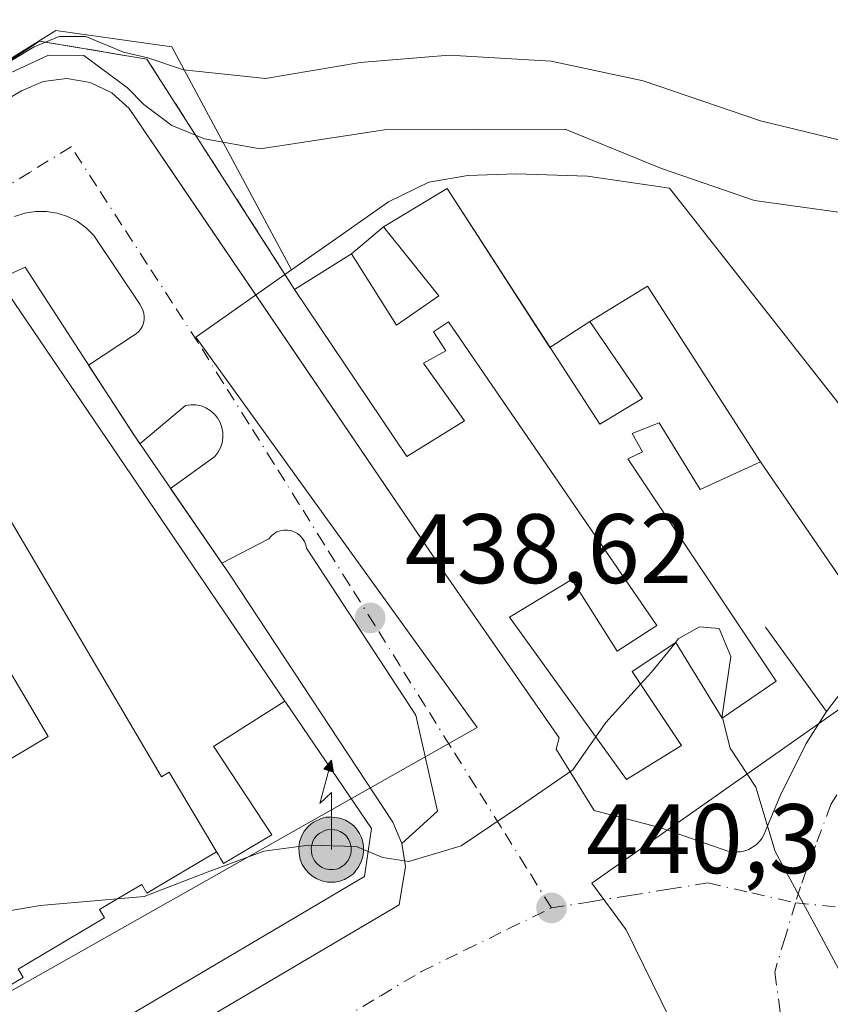
# Model space of a CAD drawing. Units: metres. Extents: x 607268 to 610732, y 4740832 to 4743201.
# Drawn here: x 609786 to 609868, y 4741565 to 4741665 of the extents above; entities that cross this region are included whole.
import ezdxf

# ---------------------------------------------------------------- set-up
doc = ezdxf.new("R2010")
doc.units = ezdxf.units.M
doc.header["$MEASUREMENT"] = 0
doc.linetypes.add('DGN Style 3', pattern=[2.307223458686699, 1.648016756204785, -0.6592067024819142])
doc.linetypes.add('DGN Style 4', pattern=[2.6384748266838614, 1.318413404963828, -0.6592067024819142, 0.001648016756204785, -0.6592067024819142])
for name, color, linetype, lineweight in [('Antena puntual', 7, 'Continuous', 0), ('Curva de nivel normal', 30, 'Continuous', 0), ('Edificación Cxs', 1, 'Continuous', 13), ('Elemento construido', 1, 'Continuous', 0), ('Instalación educativa', 9, 'DGN Style 3', 0), ('Núcleo urbano CxS', 7, 'Continuous', 0), ('Obra de contención lineal', 1, 'DGN Style 3', 13), ('Parque-jardín CxS', 135, 'Continuous', 0), ('Punto de cota en terreno', 7, 'Continuous', 0), ('Rótulo de punto de cota en terreno', 7, 'Continuous', 0), ('Suelo desnudo CxS', 253, 'Continuous', 0), ('Vegetación y arbolados urbanos CxS', 151, 'Continuous', 0), ('Vía urbana Cxs', 4, 'Continuous', 0), ('Vía urbana eje', 4, 'DGN Style 4', 0)]:
    doc.layers.add(name, color=color, linetype=linetype, lineweight=lineweight)
doc.styles.add('Style-Arial', font='txt')

# ---------------------------------------------------------------- blocks, each defined once
blk = doc.blocks.new('5PATER')
at = {"layer": 'Suelo desnudo CxS', "linetype": 'Continuous', "lineweight": 0}
h = blk.add_hatch(color=51, dxfattribs=at)
edge = h.paths.add_edge_path()
edge.add_ellipse((0, 0), major_axis=(-0.1095731443231308, -0.1110710700762829), ratio=0.9994222409660322, start_angle=0, end_angle=360)
blk = doc.blocks.new('*U47')
at = {"layer": 'Vía urbana Cxs', "color": 4, "linetype": 'Continuous', "lineweight": 0}
for points in [[(609765.5800999999, 4741646.0001, 439.105899999995), (609786.0301000001, 4741658.1601, 435.1818999999959), (609788.2500999998, 4741659.110099999, 434.6542999999947), (609790.6401000004, 4741659.4101, 434.4128000000055), (609793.0301000001, 4741659.0101, 434.934500000003), (609795.2100999998, 4741657.960100001, 436.3356000000058), (609796.9901000002, 4741656.350099999, 436.9885000000068), (609804.3339000001, 4741645.541099999, 439.883600000001), (609805.4255999997, 4741643.9343, 441.3487000000023), (609829.1401000004, 4741609.030099999, 439.0323000000063), (609840.6601, 4741592.4901, 444.4418000000006), (609840.3601000002, 4741591.3101, 443.1983000000037), (609844.2001, 4741585.110099999, 441.8274999999995), (609850.9901000002, 4741583.340100001, 441.1934999999939), (609857.7901, 4741580.970100001, 440.6518000000069), (609859.0900999998, 4741580.9001, 440.6104999999953), (609859.5100999996, 4741581.0001, 440.6064999999944), (609859.9200999998, 4741581.1501, 440.6068999999989), (609860.3000999996, 4741581.360099999, 440.6131000000024), (609860.6601, 4741581.620100001, 440.624100000001), (609860.9700999996, 4741581.920100001, 440.6401000000042), (609861.2401000002, 4741582.2601, 440.6607999999979), (609861.4600999998, 4741582.640100001, 440.6659999999974), (609861.6300999997, 4741583.040100001, 440.6342000000004), (609863.1001000004, 4741586.590100001, 440.2118000000046), (609865.7600999996, 4741591.9001, 439.8977000000014), (609867.1738999998, 4741594.1198, 439.9600000000065), (609867.8300999999, 4741595.1501, 439.8190000000032), (609871.4127000002, 4741599.846999999, 440.4625999999989)], [(609782.9401000004, 4741551.110099999, 443.7733000000007), (609824.4200999998, 4741575.5101, 442.0388999999996), (609824.6549000005, 4741576.9597, 442.5755000000063), (609825.0500999996, 4741579.4001, 443.1129999999976), (609824.8399999999, 4741580.693800001, 443.8291000000027), (609824.6700999998, 4741581.7401, 444.4713000000047), (609828.3156000003, 4741585.0474, 440.0518000000012), (609826.0931000002, 4741594.7841, 439.7050000000018), (609814.9806000004, 4741611.717499999, 438.4281000000047), (609814.9080999997, 4741612.072699999, 438.3432999999932), (609814.7756000003, 4741612.4101, 438.2627000000066), (609814.5870000003, 4741612.719699999, 438.2225000000035), (609814.3479000004, 4741612.9922, 438.2004000000015), (609814.0653999997, 4741613.2194, 438.1827999999951), (609813.7481000006, 4741613.3946, 438.170499999993), (609813.4052999998, 4741613.512599999, 438.164300000004), (609813.0472999997, 4741613.569800001, 438.1652999999933), (609812.6848999998, 4741613.5645, 438.1744999999937), (609812.3287000004, 4741613.497, 438.1759000000021), (609811.9895000001, 4741613.369100001, 438.1686000000045), (609811.6774000004, 4741613.184699999, 438.170299999998), (609811.4017000003, 4741612.949300001, 438.1805000000023), (609811.1705999998, 4741612.67, 438.1987999999984), (609806.3996000001, 4741610.190300001, 440.9691000000021), (609801.1759000003, 4741617.7908, 440.2948999999935), (609805.6672, 4741621.0308, 437.4165999999968), (609805.9951, 4741621.4464, 437.3635999999969), (609806.2481000006, 4741621.9113, 437.3169999999955), (609806.4190999996, 4741622.4123, 437.2765999999974), (609806.5029999996, 4741622.934900001, 437.2451000000001), (609806.4974999996, 4741623.464199999, 437.2176000000036), (609806.4028000003, 4741623.984999999, 437.1926999999997), (609806.2215, 4741624.4823, 437.170100000003), (609805.9589000001, 4741624.9419, 437.1494999999995), (609805.6224999996, 4741625.350600001, 437.1309999999939), (609805.2219000002, 4741625.696599999, 437.1147999999957), (609804.7686999999, 4741625.970100001, 437.1015000000043), (609804.2758, 4741626.163100001, 437.0920999999944), (609803.7573999995, 4741626.270199999, 437.0877999999939), (609803.2284000004, 4741626.2882, 437.0896999999969), (609802.7039000001, 4741626.216700001, 437.099000000002), (609798.0700000003, 4741622.309900001, 439.6977999999945), (609792.8471999997, 4741630.310000001, 440.6330000000017), (609797.4122000001, 4741633.307499999, 437.4842000000062), (609797.6946999999, 4741633.4893, 437.4369000000006), (609797.9445000002, 4741633.7138, 437.4137999999948), (609798.1551999999, 4741633.975400001, 437.3957999999984), (609798.3216000004, 4741634.267200001, 437.3834000000061), (609798.4391999999, 4741634.581800001, 437.3770999999979), (609798.5049999999, 4741634.9112, 437.3772000000026), (609798.5175000001, 4741635.246900001, 437.3839000000008), (609798.4762000004, 4741635.580200001, 437.3974000000017), (609798.3821999999, 4741635.9027, 437.4177000000054), (609798.2379999999, 4741636.2061, 437.4443000000028), (609798.0471999999, 4741636.4825, 437.476800000004), (609793.3904999997, 4741643.467499999, 437.3105999999971), (609792.6074000001, 4741644.252400001, 437.2611999999936), (609791.7105, 4741644.903999999, 437.2446000000054), (609790.7220000001, 4741645.406199999, 437.2581000000064), (609789.6667999999, 4741645.746200001, 437.3076000000001), (609788.5711000003, 4741645.9157, 437.4051999999938), (609787.4623999996, 4741645.910399999, 437.5519999999961), (609786.3684, 4741645.7304, 437.4076999999961), (609785.3164999997, 4741645.380200001, 437.298299999995)]]:
    blk.add_polyline3d(points, dxfattribs=at)
blk = doc.blocks.new('5ANTEN')
at = {"layer": 'Instalación educativa', "linetype": 'Continuous', "lineweight": 0, "extrusion": (0, 0, -1)}
blk.add_hatch(color=5, dxfattribs=at).paths.add_polyline_path([(-0.0254, 0.7572), (-0.0074, 0.8788), (0.0718, 0.7896000000000001)])
at = {"layer": 'Instalación educativa', "linetype": 'Continuous', "lineweight": 0}
for points in [[(0.039, -0.3583), (-0.0328, -0.3574), (-0.09210000000000002, -0.3441000000000001), (-0.1438, -0.3251), (-0.1919, -0.2949), (-0.2269, -0.263), (-0.2647, -0.2219), (-0.2906, -0.178), (-0.3112, -0.1303), (-0.3232, -0.064), (-0.3252, -0.0046), (-0.3178, 0.0489), (-0.2941, 0.1163), (-0.2696, 0.1597), (-0.2321, 0.2034), (-0.1989, 0.2326), (-0.171, 0.2528), (-0.099, 0.2862), (-0.0524, 0.2994), (0.0124, 0.3021), (0.0915, 0.2914), (0.1483, 0.269), (0.2024, 0.2377), (0.2338, 0.2116), (0.2578, 0.185), (0.291, 0.1357), (0.312, 0.0935), (0.3246, 0.05110000000000001), (0.3333, 0.0027), (0.3324, -0.0536), (0.3246, -0.1024), (0.305, -0.1598), (0.2789, -0.2113), (0.2476, -0.2515), (0.229, -0.2727), (0.1906, -0.3008), (0.1399, -0.3302), (0.0916, -0.3488000000000001)], [(0.0285, -0.2317), (-0.018, -0.2311), (-0.0563, -0.2225), (-0.0877, -0.2109), (-0.1151, -0.1938), (-0.1376, -0.1733), (-0.1625, -0.1461), (-0.1776, -0.1206), (-0.1893, -0.0935), (-0.1971, -0.0505), (-0.1984, -0.0112), (-0.1942, 0.019), (-0.1785, 0.06380000000000001), (-0.1655, 0.0867), (-0.1419, 0.1143), (-0.1199, 0.1337), (-0.1067, 0.1432), (-0.0549, 0.1672), (-0.0323, 0.1736), (0.006500000000000001, 0.1753), (0.0594, 0.1681), (0.0931, 0.1548), (0.1298, 0.1336), (0.146, 0.1201), (0.1579, 0.1069), (0.1815, 0.0719), (0.1939, 0.047), (0.2013, 0.0218), (0.2066, -0.0076), (0.2061, -0.0426), (0.2014, -0.0718), (0.1882, -0.1105), (0.1716, -0.1432), (0.1501, -0.1709), (0.1431, -0.1788), (0.1213, -0.1948), (0.08510000000000001, -0.2158), (0.0573, -0.2265)]]:
    blk.add_hatch(color=5, dxfattribs=at).paths.add_polyline_path(points)
at = {"layer": 'Instalación educativa', "color": 7, "linetype": 'Continuous', "lineweight": 0, "elevation": 0.05, "flags": 128}
blk.add_lwpolyline([(0.007, -0.0288), (0.0074, 0.5504), (-0.1102, 0.4384), (0.0074, 0.8788)], dxfattribs=at)
at = {"layer": 'Instalación educativa', "color": 7, "linetype": 'Continuous', "lineweight": 0, "flags": 128}
for points in [[(-0.2321, 0.2034), (-0.2696, 0.1597), (-0.2941, 0.1163), (-0.3178, 0.0489), (-0.3252, -0.0046), (-0.3232, -0.064), (-0.3112, -0.1303), (-0.2906, -0.178), (-0.2647, -0.2219), (-0.2269, -0.263), (-0.1919, -0.2949), (-0.1438, -0.3251), (-0.09210000000000002, -0.3441000000000001), (-0.0328, -0.3574), (0.039, -0.3583), (0.0916, -0.3488000000000001), (0.1399, -0.3302), (0.1906, -0.3008), (0.229, -0.2727), (0.2476, -0.2515), (0.2789, -0.2113), (0.305, -0.1598), (0.3246, -0.1024), (0.3324, -0.0536), (0.3333, 0.0027), (0.3246, 0.05110000000000001), (0.312, 0.0935), (0.291, 0.1357), (0.2578, 0.185), (0.2338, 0.2116), (0.2024, 0.2377), (0.1483, 0.269), (0.0915, 0.2914), (0.0124, 0.3021), (-0.0524, 0.2994), (-0.099, 0.2862), (-0.171, 0.2528), (-0.1989, 0.2326)], [(-0.1419, 0.1143), (-0.1655, 0.0867), (-0.1785, 0.06380000000000001), (-0.1942, 0.019), (-0.1984, -0.0112), (-0.1971, -0.0505), (-0.1893, -0.0935), (-0.1776, -0.1206), (-0.1625, -0.1461), (-0.1376, -0.1733), (-0.1151, -0.1938), (-0.0877, -0.2109), (-0.0563, -0.2225), (-0.018, -0.2311), (0.0285, -0.2317), (0.0573, -0.2265), (0.08510000000000001, -0.2158), (0.1213, -0.1948), (0.1431, -0.1788), (0.1501, -0.1709), (0.1716, -0.1432), (0.1882, -0.1105), (0.2014, -0.0718), (0.2061, -0.0426), (0.2066, -0.0076), (0.2013, 0.0218), (0.1939, 0.047), (0.1815, 0.0719), (0.1579, 0.1069), (0.146, 0.1201), (0.1298, 0.1336), (0.0931, 0.1548), (0.0594, 0.1681), (0.006500000000000001, 0.1753), (-0.0323, 0.1736), (-0.0549, 0.1672), (-0.1067, 0.1432), (-0.1199, 0.1337)]]:
    blk.add_lwpolyline(points, close=True, dxfattribs=at)
at = {"layer": 'Instalación educativa', "color": 7, "linetype": 'Continuous', "lineweight": 0}
blk.add_3dface([(0.0074, 0.8788, 0.05), (0.0254, 0.7572, 0.05), (-0.0718, 0.7896000000000001, 0.05)], dxfattribs=at)

msp = doc.modelspace()

# ---------------------------------------------------------------- linework, layer by layer
at = {"layer": 'Curva de nivel normal', "color": 30, "linetype": 'Continuous', "lineweight": 0, "flags": 128}
for points, elevation in [([(609780.7300000006, 4741658.6501), (609787.3200000003, 4741662.610099999), (609789.8700000001, 4741663.6601), (609792.5599999996, 4741663.670100001), (609796.3899999997, 4741662.0701), (609798.8700000001, 4741661.5101), (609802.4900000002, 4741660.290100001), (609810.8300000001, 4741659.4001), (609820.4400000004, 4741661.040100001), (609829.5, 4741661.7601), (609839.8399999999, 4741661.1501), (609849.1900000004, 4741659.1501), (609861.1200000001, 4741655.100099999), (609879.6500000004, 4741650.620100001), (609900.9800000006, 4741644.840100001), (609908.7100000001, 4741643.3201), (609912.6699999999, 4741643.360099999), (609917.3700000001, 4741642.5801), (609924.3499999996, 4741641.540100001), (609930.2999999998, 4741639.970100001), (609934.5700000003, 4741639.880100001), (609936.9600000001, 4741639.610099999), (609940.3499999996, 4741639.5801), (609942.7199999997, 4741639.4301)], 430), ([(609784.9400000004, 4741659.9801), (609788.7699999996, 4741661.7601), (609792.3700000001, 4741661.7501), (609796.8200000003, 4741658.460100001), (609798.4600000001, 4741656.770099999), (609801.3200000003, 4741654.620100001), (609804.6299999999, 4741653.270099999), (609810.29, 4741652.2601), (609822.9100000003, 4741654.190099999), (609841.2699999996, 4741654.2501), (609851.0599999996, 4741650.280099999), (609860.4900000002, 4741647.030099999), (609869.0300000003, 4741645.8201)], 435), ([(609852.4252000004, 4741602.093800001), (609852.7599999999, 4741602.5101), (609854.9000000004, 4741603.7501), (609856.9199999999, 4741603.5701), (609858.0999999996, 4741600.7401), (609857.2000000002, 4741594.700099999), (609857.2523999996, 4741594.4955)], 440), ([(609848.9299999997, 4741597.9144), (609850.0499999998, 4741599.140100001), (609852.4252000004, 4741602.093800001)], 440), ([(609844.3795999996, 4741592.579), (609845.3899999997, 4741594.040100001), (609848.9299999997, 4741597.9144)], 440), ([(609857.2523999996, 4741594.4955), (609858.04, 4741591.420100001), (609860.6200000001, 4741587.460100001), (609862.6100000005, 4741580.920100001), (609866.7599999999, 4741573.2401), (609871.1500000004, 4741565.110099999)], 440), ([(609821.2472000001, 4741580.950999999), (609822.7300000006, 4741580.340100001), (609825.4000000004, 4741579.9101), (609830.7199999997, 4741581.520099999), (609836.7199999997, 4741585.5801), (609842.0499999998, 4741589.210100001), (609844.3795999996, 4741592.579)], 440), ([(609694.3696, 4741557.3574), (609694.5999999996, 4741557.700099999), (609695.8200000003, 4741560.370100001), (609701, 4741565.370100001), (609706.5999999996, 4741570.030099999), (609711, 4741574.7401), (609713.6699999999, 4741575.5001), (609718.0300000003, 4741574.0001), (609725.5, 4741572.800100001), (609748.7599999999, 4741569.7301), (609755.4400000004, 4741569.6501), (609764.3499999996, 4741570.850099999), (609770.9400000004, 4741572.590100001), (609777.4000000004, 4741573.6501), (609787.9400000004, 4741575.450099999), (609798.5, 4741576.380100001), (609804.7300000006, 4741578.780099999), (609810.6699999999, 4741580.960100001), (609815.2300000006, 4741581.5801), (609820.0599999996, 4741581.440099999), (609821.2472000001, 4741580.950999999)], 440)]:
    msp.add_lwpolyline(points, dxfattribs=dict(at, elevation=elevation))
at = {"layer": 'Edificación Cxs', "color": 1, "linetype": 'Continuous', "lineweight": 13, "elevation": 458.3178000000043, "flags": 128}
msp.add_lwpolyline([(609829.2701000003, 4741648.2301), (609844.7801000001, 4741624.3201), (609849.1401000004, 4741626.9301), (609843.7901, 4741634.7301), (609849.6201, 4741638.3201), (609861.1101000002, 4741620.4801), (609854.9801000003, 4741617.6801), (609850.8201000001, 4741624.460100001), (609848.0701000001, 4741623.360099999), (609849.1401000004, 4741621.520099999), (609847.6300999997, 4741620.800100001), (609862.7100999998, 4741598.2401), (609857.2301000003, 4741594.4801), (609852.5100999996, 4741602.1501), (609848.0701000001, 4741599.200099999), (609853.1001000004, 4741591.6801), (609847.5100999996, 4741588.2401), (609835.6201, 4741604.720100001), (609841.9401000004, 4741608.5601), (609846.5500999996, 4741601.270099999), (609850.5800999999, 4741603.880100001), (609829.4200999998, 4741634.710100001), (609827.9001000002, 4741633.6801), (609829.1401000004, 4741631.7601), (609826.8701, 4741630.5101), (609831.0301000001, 4741624.640100001), (609825.1901000004, 4741621.040100001), (609813.7801000001, 4741638.0001), (609819.5500999996, 4741641.590100001), (609824.1401000004, 4741634.350099999), (609828.4200999998, 4741637.350099999), (609822.8000999996, 4741644.350099999)], close=True, dxfattribs=at)
at = {"layer": 'Edificación Cxs', "color": 1, "linetype": 'Continuous', "lineweight": 13, "flags": 128}
for points, elevation in [([(609784.7100999998, 4741637.5101), (609812.7967999997, 4741596.2029), (609805.6320000002, 4741591.668), (609805.5410000002, 4741591.615), (609809.8480000002, 4741585.091), (609811.4809999998, 4741582.618000001), (609809.307, 4741581.344000001), (609806.551, 4741579.728), (609806.2450000001, 4741580.242000001), (609806.04, 4741580.585999999), (609805.8612000003, 4741580.8871), (609805.4749999996, 4741581.538000001), (609801.051, 4741588.980000001), (609800.2640000005, 4741588.514000001), (609780.4919999996, 4741622.023)], 469.1343000000056), ([(609780.4919999996, 4741622.023), (609800.2640000005, 4741588.514000001), (609801.051, 4741588.980000001), (609805.4749999996, 4741581.538000001), (609805.8612000003, 4741580.8871), (609798.7869999995, 4741576.710999999), (609798.2649999997, 4741577.596000001), (609796.073, 4741576.301999999), (609793.9589999998, 4741575.052999999), (609794.4680000005, 4741574.192), (609785.6859999998, 4741569.005999999), (609785.8590000002, 4741568.711999999), (609786.1940000001, 4741568.145), (609782.8030000003, 4741566.154999999)], 468.3681999999975), ([(609777.8859999999, 4741610.987000001), (609788.75, 4741592.612000001), (609766.3399999999, 4741579.32)], 469.1343000000056), ([(609766.3399999999, 4741579.32), (609788.75, 4741592.612000001), (609777.8859999999, 4741610.987000001)], 468.3681999999975), ([(609782.8030000003, 4741566.154999999), (609786.1940000001, 4741568.145), (609785.8590000002, 4741568.711999999), (609785.6859999998, 4741569.005999999), (609794.4680000005, 4741574.192), (609793.9589999998, 4741575.052999999), (609796.073, 4741576.301999999), (609798.2649999997, 4741577.596000001), (609798.7869999995, 4741576.710999999), (609805.8612000003, 4741580.8871), (609806.04, 4741580.585999999), (609806.2450000001, 4741580.242000001), (609806.551, 4741579.728), (609809.307, 4741581.344000001), (609811.4809999998, 4741582.618000001), (609809.8480000002, 4741585.091), (609805.5410000002, 4741591.615), (609805.6320000002, 4741591.668), (609812.7967999997, 4741596.2029), (609812.8004999999, 4741596.196900001), (609812.8043000001, 4741596.191299999), (609812.8825000003, 4741596.076300001), (609821.5900999998, 4741583.270099999), (609821.2499000002, 4741580.968699999), (609820.8701, 4741578.4001), (609810.8532999996, 4741572.4801), (609810.8482999997, 4741572.4771), (609790.6772999996, 4741560.5559)], 469.1343000000058)]:
    msp.add_lwpolyline(points, dxfattribs=dict(at, elevation=elevation))
at = {"layer": 'Edificación Cxs', "color": 1, "linetype": 'Continuous', "lineweight": 13}
for points in [[(609813.7801000001, 4741638.0001, 448.5500999999931), (609819.5500999996, 4741641.590100001, 450.9293000000035), (609824.1401000004, 4741634.350099999, 458.0792999999976), (609828.4200999998, 4741637.350099999, 458.2195999999968), (609822.8000999996, 4741644.350099999, 451.0826999999991), (609829.2701000003, 4741648.2301, 448.1288000000059)], [(609829.2701000003, 4741648.2301, 448.1288000000059), (609844.7801000001, 4741624.3201, 457.3752999999998), (609849.1401000004, 4741626.9301, 456.7981), (609843.7901, 4741634.7301, 447.684699999998), (609849.6201, 4741638.3201, 447.3543000000063), (609861.1101000002, 4741620.4801, 446.5785000000033), (609854.9801000003, 4741617.6801, 449.2899000000034), (609850.8201000001, 4741624.460100001, 457.6546999999992), (609848.0701000001, 4741623.360099999, 457.7608000000037), (609849.1401000004, 4741621.520099999, 457.3656999999948), (609847.6300999997, 4741620.800100001, 457.8110000000015), (609862.7100999998, 4741598.2401, 447.2798999999941), (609857.2301000003, 4741594.4801, 449.0492999999988), (609852.5100999996, 4741602.1501, 458.3178000000044), (609848.0701000001, 4741599.200099999, 458.3145999999979), (609853.1001000004, 4741591.6801, 450.0881999999983), (609847.5100999996, 4741588.2401, 449.0604000000022), (609835.6201, 4741604.720100001, 445.4257999999973), (609841.9401000004, 4741608.5601, 449.4149000000034), (609846.5500999996, 4741601.270099999, 458.1408999999985), (609850.5800999999, 4741603.880100001, 457.8352000000014), (609829.4200999998, 4741634.710100001, 458.0812000000006), (609827.9001000002, 4741633.6801, 458.2893999999943), (609829.1401000004, 4741631.7601, 457.7189000000071), (609826.8701, 4741630.5101, 457.9284999999945), (609831.0301000001, 4741624.640100001, 449.2356), (609825.1901000004, 4741621.040100001, 446.616399999999), (609813.7801000001, 4741638.0001, 448.5500999999931)], [(609784.7100999998, 4741637.5101, 441.3453000000009), (609812.7965000002, 4741596.2027, 450.7712000000029), (609812.8004999999, 4741596.196900001, 450.7831000000006), (609812.8043000001, 4741596.191299999, 450.7948000000034), (609812.8825000003, 4741596.076300001, 451.0295000000042), (609821.5900999998, 4741583.270099999, 450.8934000000008), (609821.2499000002, 4741580.968699999, 451.8668999999937), (609820.8701, 4741578.4001, 450.8261999999959), (609810.8532999996, 4741572.4801, 456.5752000000066), (609810.8482999997, 4741572.4771, 456.5773000000045), (609790.6772999996, 4741560.5559, 456.2734000000055), (609781.4404999996, 4741555.096899999, 456.5142000000051)]]:
    msp.add_polyline3d(points, dxfattribs=at)
at = {"layer": 'Elemento construido', "color": 1, "linetype": 'Continuous', "lineweight": 0}
for points in [[(609765.5800999999, 4741646.0001, 439.105899999995), (609786.0301000001, 4741658.1601, 435.1818999999959), (609788.2500999998, 4741659.110099999, 434.6542999999947), (609790.6401000004, 4741659.4101, 434.4128000000055), (609793.0301000001, 4741659.0101, 434.934500000003), (609795.2100999998, 4741657.960100001, 436.3356000000058), (609796.9901000002, 4741656.350099999, 436.9885000000068), (609829.1401000004, 4741609.030099999, 439.0323000000063), (609840.6601, 4741592.4901, 444.4418000000006), (609840.3601000002, 4741591.3101, 443.1983000000037), (609844.2001, 4741585.110099999, 441.8274999999995), (609850.9901000002, 4741583.340100001, 441.1934999999939), (609857.7901, 4741580.970100001, 440.6518000000069), (609858.2200999996, 4741580.890100001, 440.6340000000055), (609858.6501000002, 4741580.870100001, 440.6205000000046), (609859.0900999998, 4741580.9001, 440.6104999999953), (609859.5100999996, 4741581.0001, 440.6064999999944), (609859.9200999998, 4741581.1501, 440.6068999999989), (609860.3000999996, 4741581.360099999, 440.6131000000024), (609860.6601, 4741581.620100001, 440.624100000001), (609860.9700999996, 4741581.920100001, 440.6401000000042), (609861.2401000002, 4741582.2601, 440.6607999999979), (609861.4600999998, 4741582.640100001, 440.6659999999974), (609861.6300999997, 4741583.040100001, 440.6342000000004), (609863.1001000004, 4741586.590100001, 440.2118000000046), (609865.7600999996, 4741591.9001, 439.8977000000014), (609867.8300999999, 4741595.1501, 439.8190000000032), (609861.6300999997, 4741603.720100001, 445.3592000000062)], [(609716.2600999996, 4741518.0801, 447.6138999999966), (609718.8701, 4741516.550100001, 445.9092999999993), (609721.8000999996, 4741515.8301, 445.1601999999984), (609724.8201000001, 4741515.970100001, 443.9051999999938), (609727.6700999998, 4741516.960100001, 442.3727000000072), (609782.9401000004, 4741551.110099999, 443.7733000000007), (609824.4200999998, 4741575.5101, 442.0388999999996), (609825.0500999996, 4741579.4001, 443.1129999999976), (609824.6700999998, 4741581.7401, 444.4713000000047), (609823.7500999998, 4741583.920100001, 444.9431999999942), (609807.3000999996, 4741608.880100001, 440.5877000000037), (609797.3000999996, 4741623.4301, 439.5970999999991), (609786.4200999998, 4741640.2401, 439.3695000000008), (609781.6700999998, 4741638.0801, 441.4149000000034)]]:
    msp.add_polyline3d(points, dxfattribs=at)
at = {"layer": 'Núcleo urbano CxS', "color": 7, "linetype": 'Continuous', "lineweight": 0}
msp.add_polyline3d([(609813.4732999997, 4741639.969900001, 437.4676000000036), (609803.7533, 4741633.1417, 436.8148999999976), (609832.3312999997, 4741593.529899999, 439.5889000000025), (609706.5107000005, 4741522.463099999, 441.4458000000013), (609701.2351000002, 4741530.9705, 441.0433000000049), (609687.7386999996, 4741552.7325, 440.1754999999976), (609686.8537, 4741552.171499999, 440.1808000000019), (609684.4537000004, 4741550.651900001, 440.1781000000047), (609683.6180999996, 4741550.123500001, 440.1723999999958), (609662.1180999996, 4741585.905900001, 438.2038999999932), (609783.2938999999, 4741660.425100001, 428.5926000000036), (609789.5365000004, 4741664.263300001, 426.9121000000014), (609801.3038999997, 4741662.6293, 427.4391000000033)], close=True, dxfattribs=at)
for points in [[(609813.4732999997, 4741639.969900001, 437.4676000000036), (609801.3038999997, 4741662.6293, 427.4391000000033), (609789.5365000004, 4741664.263300001, 426.9121000000014), (609783.2938999999, 4741660.425100001, 428.5926000000036)], [(609706.5107000005, 4741522.463099999, 441.4458000000013), (609832.3312999997, 4741593.529899999, 439.5889000000025), (609803.7533, 4741633.1417, 436.8148999999976), (609813.4732999997, 4741639.969900001, 437.4676000000036), (609818.3108999999, 4741643.3573, 438.5721000000049), (609823.3158999998, 4741646.871900001, 438.2026000000042), (609827.4203000005, 4741648.8915, 437.6423000000068), (609831.3809000002, 4741649.562899999, 437.2265999999945), (609836.2918999996, 4741649.7105, 436.8362999999954), (609843.5336999996, 4741649.489499999, 436.0875999999989), (609851.8529000003, 4741648.2731, 434.6573999999965), (609876.6788999997, 4741616.684699999, 439.3770999999979), (609884.7642999999, 4741606.3957, 438.2226999999984), (609843.9678999997, 4741577.735500001, 440.4349999999977), (609847.4539000001, 4741573.000299999, 440.5298999999941), (609867.8685, 4741531.3893, 441.8947000000044), (609880.2708999999, 4741503.4583, 442.6426000000066), (609843.4890999999, 4741487.8937, 442.8626999999979), (609820.3300999999, 4741478.091499999, 442.7704999999987), (609795.1601, 4741467.437899999, 442.7213000000047), (609776.2817000002, 4741476.5759, 442.6554999999935)], [(609880.2708999999, 4741503.4583, 442.6426000000066), (609867.8685, 4741531.3893, 441.8947000000044), (609847.4539000001, 4741573.000299999, 440.5298999999941), (609843.9678999997, 4741577.735500001, 440.4349999999977), (609884.7642999999, 4741606.3957, 438.2226999999984), (609876.6788999997, 4741616.684699999, 439.3770999999979), (609851.8529000003, 4741648.2731, 434.6573999999965), (609843.5336999996, 4741649.489499999, 436.0875999999989), (609836.2918999996, 4741649.7105, 436.8362999999954), (609831.3809000002, 4741649.562899999, 437.2265999999945), (609827.4203000005, 4741648.8915, 437.6423000000068), (609823.3158999998, 4741646.871900001, 438.2026000000042), (609818.3108999999, 4741643.3573, 438.5721000000049), (609813.4732999997, 4741639.969900001, 437.4676000000036)], [(609813.4732999997, 4741639.969900001, 437.4676000000036), (609803.7533, 4741633.1417, 436.8148999999976), (609832.3312999997, 4741593.529899999, 439.5889000000025), (609706.5107000005, 4741522.463099999, 441.4458000000013), (609701.2351000002, 4741530.9705, 441.0433000000049), (609687.7386999996, 4741552.7325, 440.1754999999976), (609686.8537, 4741552.171499999, 440.1808000000019), (609684.4537000004, 4741550.651900001, 440.1781000000047), (609683.6180999996, 4741550.123500001, 440.1723999999958)], [(609813.4732999997, 4741639.969900001, 437.4676000000036), (609803.7533, 4741633.1417, 436.8148999999976), (609832.3312999997, 4741593.529899999, 439.5889000000025), (609706.5107000005, 4741522.463099999, 441.4458000000013), (609701.2351000002, 4741530.9705, 441.0433000000049), (609687.7386999996, 4741552.7325, 440.1754999999976), (609686.8537, 4741552.171499999, 440.1808000000019), (609684.4537000004, 4741550.651900001, 440.1781000000047), (609683.6180999996, 4741550.123500001, 440.1723999999958)]]:
    msp.add_polyline3d(points, dxfattribs=at)
at = {"layer": 'Obra de contención lineal', "color": 1, "linetype": 'DGN Style 3', "lineweight": 13}
msp.add_polyline3d([(609813.7801000001, 4741638.0001, 448.5500999999931), (609798.7801000001, 4741661.360099999, 434.8004999999976), (609787.8701, 4741663.200099999, 430.5209999999934), (609783.7801000001, 4741660.520099999, 431.6180000000023), (609778.4200999998, 4741657.040100001, 432.0475000000006)], dxfattribs=at)
at = {"layer": 'Parque-jardín CxS', "color": 135, "linetype": 'Continuous', "lineweight": 0, "extrusion": (0.312678873509225, 0.1875106691389755, 0.9311668330756072), "elevation": 1080207.644331017, "flags": 128}
msp.add_lwpolyline([(3752848.58989589, -2757607.43833234), (3752848.58989589, -2757599.336429772)], dxfattribs=at)
at = {"layer": 'Parque-jardín CxS', "color": 135, "linetype": 'Continuous', "lineweight": 0, "extrusion": (-0.1386058092397221, 0.2136738468920731, 0.9670221904379158), "elevation": 929073.6889479518, "flags": 128}
msp.add_lwpolyline([(-3092064.695143321, -3525753.507238748), (-3092064.69514332, -3525773.373184027)], dxfattribs=at)
at = {"layer": 'Parque-jardín CxS', "color": 135, "linetype": 'Continuous', "lineweight": 0, "extrusion": (-0.02740511118550894, -0.02327326364649115, 0.9993534485256711), "elevation": -126615.0096661561, "flags": 128}
msp.add_lwpolyline([(-3219473.673449078, 3531859.722459002), (-3219473.673449078, 3531855.455887598)], dxfattribs=at)
at = {"layer": 'Parque-jardín CxS', "color": 135, "linetype": 'Continuous', "lineweight": 0, "extrusion": (-0.2805665748566624, -0.1745639521349492, 0.9438272213113097), "elevation": -998389.0786792618, "flags": 128}
msp.add_lwpolyline([(-3703837.211084821, 2853042.975025937), (-3703837.211084821, 2853035.774915339)], dxfattribs=at)
at = {"layer": 'Parque-jardín CxS', "color": 135, "linetype": 'Continuous', "lineweight": 0, "extrusion": (0.05964558400762667, -0.004993348082601491, 0.9982071281970066), "elevation": 13144.73838472226, "flags": 128}
msp.add_lwpolyline([(4775969.163903428, -211757.6719859372), (4775985.983159102, -211744.7104966627), (4775981.919305079, -211739.1904192507)], dxfattribs=at)
at = {"layer": 'Parque-jardín CxS', "color": 135, "linetype": 'Continuous', "lineweight": 0, "extrusion": (0.6317260655259316, 0.4066523851611346, 0.6599666777784214), "elevation": 2313746.747647484, "flags": 128}
msp.add_lwpolyline([(3656912.783419795, -2031889.37805364), (3656912.783419795, -2031882.052301519)], dxfattribs=at)
at = {"layer": 'Parque-jardín CxS', "color": 135, "linetype": 'Continuous', "lineweight": 0}
for points in [[(609965.3759000005, 4741635.9077, 442.0921999999992), (609934.4195999998, 4741631.6744, 447.8748999999953), (609911.4008, 4741628.234800001, 445.1116000000038), (609896.0549, 4741623.7369, 443.7581999999966), (609882.0319999997, 4741614.476399999, 438.7473000000027), (609871.4485999999, 4741605.480599999, 441.8040000000037), (609861.1101000002, 4741620.4801, 446.5785000000033), (609849.6201, 4741638.3201, 447.3543000000063), (609843.7901, 4741634.7301, 447.684699999998), (609839.7248000001, 4741632.1132, 453.1885000000038), (609829.2701000003, 4741648.2301, 448.1288000000059), (609822.8000999996, 4741644.350099999, 451.0826999999991), (609819.5500999996, 4741641.590100001, 450.9293000000035), (609813.7801000001, 4741638.0001, 448.5500999999931), (609798.7801000001, 4741661.360099999, 434.8004999999976), (609787.8701, 4741663.200099999, 430.5209999999934), (609783.7801000001, 4741660.520099999, 431.6180000000023), (609778.4200999998, 4741657.040100001, 432.0475000000006), (609772.9200999998, 4741653.7601, 434.7213999999949), (609752.2801000001, 4741687.370100001, 422.3377999999939)], [(609813.7801000001, 4741638.0001, 448.5500999999931), (609798.7801000001, 4741661.360099999, 434.8004999999976), (609787.8701, 4741663.200099999, 430.5209999999934), (609783.7801000001, 4741660.520099999, 431.6180000000023), (609778.4200999998, 4741657.040100001, 432.0475000000006)], [(609986.4901000002, 4741636.710100001, 441.6915000000009), (609965.3759000005, 4741635.9077, 442.0921999999992), (609934.4195999998, 4741631.6744, 447.8748999999953), (609911.4008, 4741628.234800001, 445.1116000000038), (609896.0549, 4741623.7369, 443.7581999999966), (609882.0319999997, 4741614.476399999, 438.7473000000027), (609871.4485999999, 4741605.480599999, 441.8040000000037), (609861.1101000002, 4741620.4801, 446.5785000000033)]]:
    msp.add_polyline3d(points, dxfattribs=at)
at = {"layer": 'Vegetación y arbolados urbanos CxS', "color": 151, "linetype": 'Continuous', "lineweight": 0}
for points in [[(609969.8585000001, 4741514.395500001, 443.1857000000019), (609887.4513999998, 4741504.334899999, 442.6735000000045), (609880.2708999999, 4741503.4583, 442.6426000000066), (609867.8685, 4741531.3893, 441.8947000000044), (609847.4539000001, 4741573.000299999, 440.5298999999941), (609843.9678999997, 4741577.735500001, 440.4349999999977), (609884.7642999999, 4741606.3957, 438.2226999999984), (609876.6788999997, 4741616.684699999, 439.3770999999979), (609851.8529000003, 4741648.2731, 434.6573999999965), (609843.5336999996, 4741649.489499999, 436.0875999999989), (609836.2918999996, 4741649.7105, 436.8362999999954), (609831.3809000002, 4741649.562899999, 437.2265999999945), (609827.4203000005, 4741648.8915, 437.6423000000068), (609823.3158999998, 4741646.871900001, 438.2026000000042), (609818.3108999999, 4741643.3573, 438.5721000000049), (609813.4732999997, 4741639.969900001, 437.4676000000036), (609801.3038999997, 4741662.6293, 427.4391000000033), (609789.5365000004, 4741664.263300001, 426.9121000000014), (609783.2938999999, 4741660.425100001, 428.5926000000036), (609779.5459000003, 4741665.701099999, 425.2097000000067)], [(609813.4732999997, 4741639.969900001, 437.4676000000036), (609801.3038999997, 4741662.6293, 427.4391000000033), (609789.5365000004, 4741664.263300001, 426.9121000000014), (609783.2938999999, 4741660.425100001, 428.5926000000036)], [(609880.2708999999, 4741503.4583, 442.6426000000066), (609867.8685, 4741531.3893, 441.8947000000044), (609847.4539000001, 4741573.000299999, 440.5298999999941), (609843.9678999997, 4741577.735500001, 440.4349999999977), (609884.7642999999, 4741606.3957, 438.2226999999984), (609876.6788999997, 4741616.684699999, 439.3770999999979), (609851.8529000003, 4741648.2731, 434.6573999999965), (609843.5336999996, 4741649.489499999, 436.0875999999989), (609836.2918999996, 4741649.7105, 436.8362999999954), (609831.3809000002, 4741649.562899999, 437.2265999999945), (609827.4203000005, 4741648.8915, 437.6423000000068), (609823.3158999998, 4741646.871900001, 438.2026000000042), (609818.3108999999, 4741643.3573, 438.5721000000049), (609813.4732999997, 4741639.969900001, 437.4676000000036)]]:
    msp.add_polyline3d(points, dxfattribs=at)
at = {"layer": 'Vía urbana Cxs', "color": 4, "linetype": 'Continuous', "lineweight": 0, "extrusion": (0.05325558632736407, -0.08157502032068387, 0.9952433665112311), "elevation": -353885.1762052359, "flags": 128}
msp.add_lwpolyline([(3102673.011974374, 3619809.590583371), (3102673.011974375, 3619819.190262476)], dxfattribs=at)
at = {"layer": 'Vía urbana Cxs', "color": 4, "linetype": 'Continuous', "lineweight": 0, "extrusion": (-0.04129634116386243, 0.06008630682440674, 0.9973385823975133), "elevation": 260162.8671113864, "flags": 128}
msp.add_lwpolyline([(-3188241.717522248, -3552768.113658821), (-3188241.717522249, -3552777.360776618)], dxfattribs=at)
at = {"layer": 'Vía urbana Cxs', "color": 4, "linetype": 'Continuous', "lineweight": 0, "extrusion": (0.03166145760451242, -0.001704847735997553, 0.9994971963925436), "elevation": 11665.74322279406, "flags": 128}
msp.add_lwpolyline([(4767512.985930867, -353837.0440608656), (4767512.985930867, -353838.3465990378)], dxfattribs=at)
at = {"layer": 'Vía urbana Cxs', "color": 4, "linetype": 'Continuous', "lineweight": 0}
for points in [[(609765.5800999999, 4741646.0001, 439.105899999995), (609786.0301000001, 4741658.1601, 435.1818999999959), (609788.2500999998, 4741659.110099999, 434.6542999999947), (609790.6401000004, 4741659.4101, 434.4128000000055), (609793.0301000001, 4741659.0101, 434.934500000003), (609795.2100999998, 4741657.960100001, 436.3356000000058), (609796.9901000002, 4741656.350099999, 436.9885000000068), (609804.3339000001, 4741645.541099999, 439.883600000001), (609805.4255999997, 4741643.9343, 441.3487000000023), (609829.1401000004, 4741609.030099999, 439.0323000000063), (609840.6601, 4741592.4901, 444.4418000000006), (609840.3601000002, 4741591.3101, 443.1983000000037), (609844.2001, 4741585.110099999, 441.8274999999995), (609850.9901000002, 4741583.340100001, 441.1934999999939), (609857.7901, 4741580.970100001, 440.6518000000069)], [(609792.8471999997, 4741630.310000001, 440.6330000000017), (609797.4122000001, 4741633.307499999, 437.4842000000062), (609797.6946999999, 4741633.4893, 437.4369000000006), (609797.9445000002, 4741633.7138, 437.4137999999948), (609798.1551999999, 4741633.975400001, 437.3957999999984), (609798.3216000004, 4741634.267200001, 437.3834000000061), (609798.4391999999, 4741634.581800001, 437.3770999999979), (609798.5049999999, 4741634.9112, 437.3772000000026), (609798.5175000001, 4741635.246900001, 437.3839000000008), (609798.4762000004, 4741635.580200001, 437.3974000000017), (609798.3821999999, 4741635.9027, 437.4177000000054), (609798.2379999999, 4741636.2061, 437.4443000000028), (609798.0471999999, 4741636.4825, 437.476800000004), (609793.3904999997, 4741643.467499999, 437.3105999999971), (609792.6074000001, 4741644.252400001, 437.2611999999936), (609791.7105, 4741644.903999999, 437.2446000000054), (609790.7220000001, 4741645.406199999, 437.2581000000064), (609789.6667999999, 4741645.746200001, 437.3076000000001), (609788.5711000003, 4741645.9157, 437.4051999999938), (609787.4623999996, 4741645.910399999, 437.5519999999961), (609786.3684, 4741645.7304, 437.4076999999961), (609785.3164999997, 4741645.380200001, 437.298299999995)], [(609867.8300999999, 4741595.1501, 439.8190000000032), (609871.4127000002, 4741599.846999999, 440.4625999999989), (609876.5060000002, 4741605.601700001, 439.5004999999946), (609881.5992000002, 4741610.231899999, 438.4945000000008), (609886.1633000001, 4741614.2007, 438.2442000000011), (609893.9024, 4741618.830900001, 439.0810000000056), (609903.5597000001, 4741622.9981, 441.5194000000047), (609914.0107000005, 4741625.511600001, 441.2571000000025), (609955.0873999996, 4741631.001800001, 441.3557000000001), (609985.6601, 4741634.140100001, 437.0369000000064)], [(609801.1759000003, 4741617.7908, 440.2948999999935), (609805.6672, 4741621.0308, 437.4165999999968), (609805.9951, 4741621.4464, 437.3635999999969), (609806.2481000006, 4741621.9113, 437.3169999999955), (609806.4190999996, 4741622.4123, 437.2765999999974), (609806.5029999996, 4741622.934900001, 437.2451000000001), (609806.4974999996, 4741623.464199999, 437.2176000000036), (609806.4028000003, 4741623.984999999, 437.1926999999997), (609806.2215, 4741624.4823, 437.170100000003), (609805.9589000001, 4741624.9419, 437.1494999999995), (609805.6224999996, 4741625.350600001, 437.1309999999939), (609805.2219000002, 4741625.696599999, 437.1147999999957), (609804.7686999999, 4741625.970100001, 437.1015000000043), (609804.2758, 4741626.163100001, 437.0920999999944), (609803.7573999995, 4741626.270199999, 437.0877999999939), (609803.2284000004, 4741626.2882, 437.0896999999969), (609802.7039000001, 4741626.216700001, 437.099000000002), (609798.0700000003, 4741622.309900001, 439.6977999999945)], [(609813.4052999998, 4741613.512599999, 438.164300000004), (609813.0472999997, 4741613.569800001, 438.1652999999933), (609812.6848999998, 4741613.5645, 438.1744999999937), (609812.3287000004, 4741613.497, 438.1759000000021), (609811.9895000001, 4741613.369100001, 438.1686000000045), (609811.6774000004, 4741613.184699999, 438.170299999998), (609811.4017000003, 4741612.949300001, 438.1805000000023), (609811.1705999998, 4741612.67, 438.1987999999984), (609806.3996000001, 4741610.190300001, 440.9691000000021)], [(609824.6700999998, 4741581.7401, 444.4713000000047), (609828.3156000003, 4741585.0474, 440.0518000000012), (609826.0931000002, 4741594.7841, 439.7050000000018), (609814.9806000004, 4741611.717499999, 438.4281000000047), (609814.9080999997, 4741612.072699999, 438.3432999999932), (609814.7756000003, 4741612.4101, 438.2627000000066), (609814.5870000003, 4741612.719699999, 438.2225000000035), (609814.3479000004, 4741612.9922, 438.2004000000015), (609814.0653999997, 4741613.2194, 438.1827999999951), (609813.7481000006, 4741613.3946, 438.170499999993), (609813.4052999998, 4741613.512599999, 438.164300000004)], [(609859.0900999998, 4741580.9001, 440.6104999999953), (609859.5100999996, 4741581.0001, 440.6064999999944), (609859.9200999998, 4741581.1501, 440.6068999999989), (609860.3000999996, 4741581.360099999, 440.6131000000024), (609860.6601, 4741581.620100001, 440.624100000001), (609860.9700999996, 4741581.920100001, 440.6401000000042), (609861.2401000002, 4741582.2601, 440.6607999999979), (609861.4600999998, 4741582.640100001, 440.6659999999974), (609861.6300999997, 4741583.040100001, 440.6342000000004), (609863.1001000004, 4741586.590100001, 440.2118000000046), (609865.7600999996, 4741591.9001, 439.8977000000014), (609867.1738999998, 4741594.1198, 439.9600000000065), (609867.8300999999, 4741595.1501, 439.8190000000032)], [(609716.2600999996, 4741518.0801, 447.6138999999966), (609718.8701, 4741516.550100001, 445.9092999999993), (609721.8000999996, 4741515.8301, 445.1601999999984), (609724.8201000001, 4741515.970100001, 443.9051999999938), (609727.6700999998, 4741516.960100001, 442.3727000000072), (609737.5174000004, 4741523.044500001, 442.8375999999989), (609741.1873000005, 4741525.312000001, 443.7369999999937), (609782.9401000004, 4741551.110099999, 443.7733000000007), (609824.4200999998, 4741575.5101, 442.0388999999996), (609824.6549000005, 4741576.9597, 442.5755000000063), (609825.0500999996, 4741579.4001, 443.1129999999976), (609824.8399999999, 4741580.693800001, 443.8291000000027), (609824.6700999998, 4741581.7401, 444.4713000000047)]]:
    msp.add_polyline3d(points, dxfattribs=at)
at = {"layer": 'Vía urbana eje', "color": 4, "linetype": 'DGN Style 4', "lineweight": 0, "extrusion": (0.0969306961585054, 0.9952772507186929, 0.005256837839209408), "elevation": 4778299.367881961, "flags": 128}
msp.add_lwpolyline([(-147382.2331497697, -24678.88381889143), (-147386.4332082971, -24678.33341128629), (-147390.634236144, -24675.88967752056)], dxfattribs=at)
at = {"layer": 'Vía urbana eje', "color": 4, "linetype": 'DGN Style 4', "lineweight": 0}
for points in [[(609803.9600999998, 4741632.630100001, 436.9176000000007), (609801.3901000004, 4741636.590100001, 437.0342999999993), (609798.8201000001, 4741640.5701, 436.9223000000056), (609796.2301000003, 4741644.520099999, 436.6735999999946), (609793.6700999998, 4741648.5001, 436.409799999994), (609791.1001000004, 4741652.470100001, 436.2476000000024), (609786.9200999998, 4741649.9101, 436.5752000000066), (609782.7600999996, 4741647.350099999, 436.4670999999944)], [(609839.8701, 4741575.210100001, 440.4959999999992), (609837.3201000001, 4741579.3201, 440.4033000000054), (609834.7500999998, 4741583.420100001, 440.2342999999965), (609832.1901000004, 4741587.5101, 440.0170000000071), (609829.6201, 4741591.610099999, 439.7927000000054), (609827.0500999996, 4741595.720100001, 439.5256999999983), (609824.4801000003, 4741599.8201, 439.3003999999929), (609821.9200999998, 4741603.920100001, 438.939400000003), (609819.3501000004, 4741608.020099999, 438.5739999999933), (609816.7801000001, 4741612.130100001, 438.212400000004), (609814.2301000003, 4741616.2301, 437.8317999999999), (609811.6601, 4741620.3301, 437.4608000000007), (609809.1001000004, 4741624.4301, 437.1999999999971), (609806.5301000001, 4741628.520099999, 436.9899000000005), (609803.9600999998, 4741632.630100001, 436.9176000000007)], [(609948.2600999996, 4741626.3301, 439.8877000000066), (609938.7301000003, 4741625.4301, 439.3833000000013), (609933.9801000003, 4741624.9901, 438.6824999999953), (609929.2100999998, 4741624.540100001, 438.6582999999956), (609924.8901000004, 4741623.6501, 437.9296000000032), (609920.5500999996, 4741622.7601, 436.9257999999973), (609916.2301000003, 4741621.860099999, 436.694399999993), (609911.8901000004, 4741620.9801, 436.872199999998), (609907.4101, 4741619.0801, 437.1815999999963), (609902.9200999998, 4741617.170100001, 437.0041000000056), (609898.4401000004, 4741615.2601, 437.7532000000065), (609894.4101, 4741612.9901, 437.5457000000025), (609890.3901000004, 4741610.720100001, 437.7372999999934), (609886.3701, 4741608.440099999, 438.0485999999946), (609883.0701000001, 4741605.2601, 438.2734999999957), (609879.7600999996, 4741602.0601, 438.5543000000035), (609876.4600999998, 4741598.850099999, 438.9579999999987), (609874.4200999998, 4741595.5801, 439.0770000000048), (609870.3201000001, 4741589.0001, 439.3698000000004), (609868.2600999996, 4741585.710100001, 439.5908999999957), (609866.7100999998, 4741581.540100001, 439.8816999999981), (609865.1700999998, 4741577.350099999, 440.0595999999932), (609864.6700999998, 4741575.720100001, 440.202099999995)], [(609839.8701, 4741575.210100001, 440.4959999999992), (609843.8501000004, 4741575.840100001, 440.4881000000024), (609847.8201000001, 4741576.4801, 440.4698999999965), (609851.8000999996, 4741577.100099999, 440.4501000000019), (609855.7600999996, 4741577.7501, 440.4321999999956), (609860.2301000003, 4741576.7301, 440.3352000000014), (609864.6700999998, 4741575.720100001, 440.202099999995)], [(609785.0000999998, 4741544.0101, 441.2458999999944), (609789.1700999998, 4741546.5001, 441.2614999999933), (609793.3300999999, 4741548.970100001, 441.1233999999968), (609797.5100999996, 4741551.440099999, 441.101800000004), (609801.6700999998, 4741553.920100001, 441.0129000000015), (609805.8501000004, 4741556.4001, 440.9511999999959), (609810.0100999996, 4741558.860099999, 440.9030999999959), (609814.1901000004, 4741561.340100001, 440.9262000000017), (609818.3501000004, 4741563.8201, 440.7725000000065), (609822.5301000001, 4741566.300100001, 440.6875), (609826.6901000004, 4741568.7601, 440.5905999999959), (609831.0800999999, 4741570.920100001, 440.5439000000042), (609835.4801000003, 4741573.0701, 440.5194000000047), (609839.8701, 4741575.210100001, 440.4959999999992)], [(609864.6700999998, 4741575.720100001, 440.202099999995), (609863.6001000004, 4741572.210100001, 440.4242999999988), (609862.5500999996, 4741568.690099999, 440.5325000000012), (609863.1601, 4741564.3101, 440.7375000000029), (609863.7801000001, 4741559.9301, 441.1349999999948), (609864.3901000004, 4741555.550100001, 441.7375999999931), (609865.2500999998, 4741551.6801, 442.2722000000067), (609866.1001000004, 4741547.8101, 442.5500999999931), (609866.9401000004, 4741543.940099999, 442.2666000000027), (609867.8000999996, 4741540.0801, 442.2412999999942), (609869.4401000004, 4741535.860099999, 442.8279000000039), (609871.0701000001, 4741531.6601, 442.774900000004), (609872.7100999998, 4741527.460100001, 442.1046000000061), (609874.3501000004, 4741523.2501, 442.8276999999944), (609876.0000999998, 4741519.040100001, 443.6968999999954), (609877.6401000004, 4741515.2601, 443.5427000000054), (609879.2801000001, 4741511.4901, 444.8371000000043), (609880.9101, 4741507.710100001, 443.4266000000061), (609882.5500999996, 4741503.9301, 442.9303999999975)]]:
    msp.add_polyline3d(points, dxfattribs=at)

# ---------------------------------------------------------------- block references
at = {"layer": 'Antena puntual', "color": 7, "linetype": 'Continuous', "lineweight": 0, "xscale": 10, "yscale": 10, "zscale": 10}
msp.add_blockref('5ANTEN', (609817.4654000001, 4741581.413600001), dxfattribs=at)
at = {"layer": 'Punto de cota en terreno', "color": 7, "linetype": 'Continuous', "lineweight": 0, "xscale": 10, "yscale": 10, "zscale": 10}
for p in [(609821.4600000001, 4741604.65, 438.6199999999953), (609839.8799999999, 4741575.210000001, 440.3000000000029)]:
    msp.add_blockref('5PATER', p, dxfattribs=at)
at = {"layer": 'Vía urbana Cxs', "color": 4, "linetype": 'Continuous', "lineweight": 0}
msp.add_blockref('*U47', (0, 0), dxfattribs=at)

# ---------------------------------------------------------------- texts
at = {"layer": 'Rótulo de punto de cota en terreno', "color": 7, "linetype": 'Continuous', "lineweight": 0, "style": 'Style-Arial'}
for s, p in [('438,62', (609824.9878000002, 4741608.177800001)), ('440,3', (609843.4078000003, 4741578.7378))]:
    msp.add_text(s, height=7.000000000000002, dxfattribs=at).set_placement(p)

doc.saveas('drawing.dxf')
